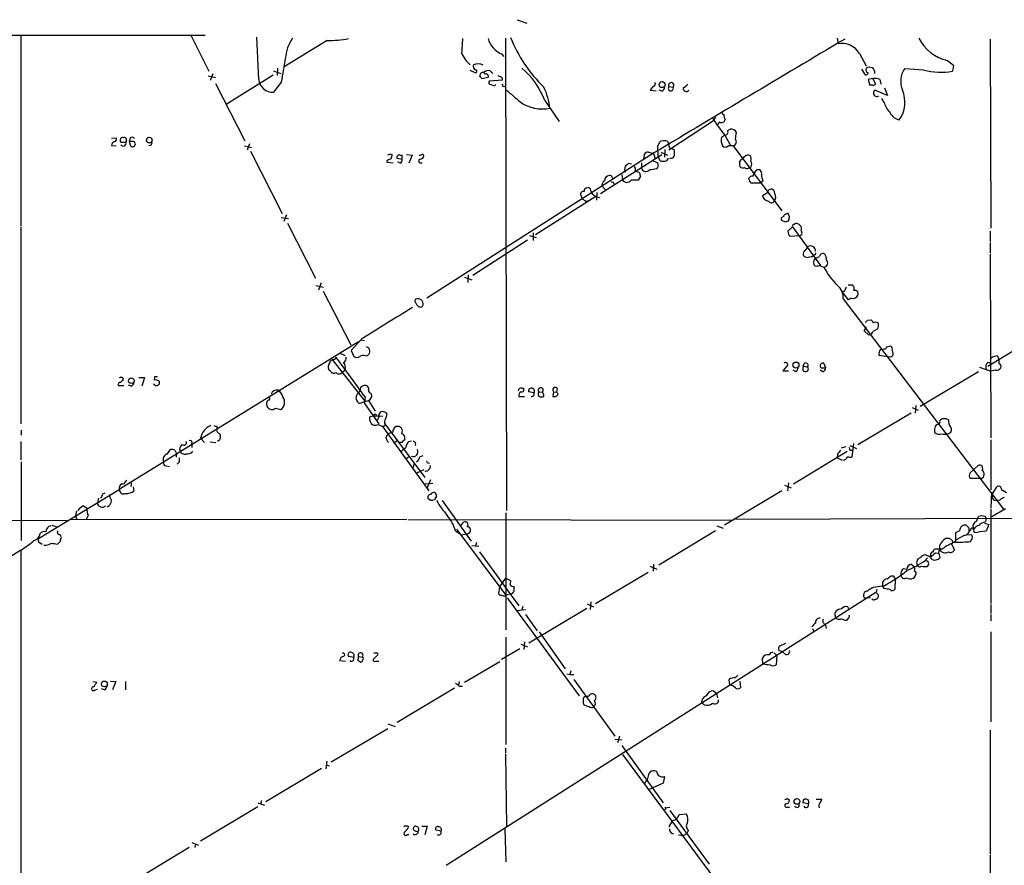
# Model space of a CAD drawing. Extents: x 17 to 1030, y 12 to 823.
# Drawn here: x 274 to 438, y 683 to 823 of the extents above; entities that cross this region are included whole.
import ezdxf

# ---------------------------------------------------------------- set-up
doc = ezdxf.new("R2010")
doc.units = 0
doc.header["$MEASUREMENT"] = 0
doc.layers.add('MAIN', color=5, linetype='CONTINUOUS')

msp = doc.modelspace()

# ---------------------------------------------------------------- linework, layer by layer
at = {"layer": 'MAIN'}
for p, q in [((356.9547, 823.2139), (358.5633, 822.6213)), ((191.3467, 820.5893), (305.2233, 820.6739)), ((274.6587, 820.6739), (274.6587, 789.0933)), ((302.8527, 820.6739), (305.816, 814.6626)), ((314.1133, 813.3079), (313.7747, 820.3353)), ((325.4587, 819.7426), (318.3467, 815.4246)), ((355.0073, 820.1659), (355.1767, 741.9339)), ((409.956, 820.1659), (410.1253, 819.2346)), ((435.356, 819.9966), (435.4407, 788.6699)), ((413.6813, 817.6259), (414.782, 815.5939)), ((354.33, 817.5413), (354.7533, 817.1179)), ((428.244, 816.4406), (429.26, 815.6786)), ((316.5687, 814.7473), (317.754, 814.3239)), ((317.246, 815.1706), (317.1613, 813.9853)), ((349.0807, 814.8319), (350.012, 814.4086)), ((352.4673, 814.7473), (352.8907, 814.3239)), ((414.02, 815.0013), (414.6127, 814.0699)), ((424.3493, 814.8319), (421.132, 815.0859)), ((429.26, 815.6786), (429.0907, 814.6626)), ((305.7313, 813.9006), (306.9167, 813.6466)), ((306.4933, 814.2393), (306.07, 813.1386)), ((308.6947, 809.2439), (316.484, 814.0699)), ((317.8387, 812.8846), (316.5687, 811.1913)), ((352.1287, 813.6466), (351.1127, 813.3926)), ((352.1287, 813.9006), (352.1287, 813.6466)), ((354.4993, 813.2233), (352.298, 813.0539)), ((353.7373, 813.9853), (354.1607, 813.7313)), ((415.8827, 813.4773), (415.1207, 813.3079)), ((415.1207, 813.3079), (415.3747, 812.3766)), ((416.3907, 812.5459), (415.8827, 813.4773)), ((417.068, 813.3079), (417.2373, 812.5459)), ((306.9167, 812.6306), (311.8273, 803.1479)), ((353.2293, 812.2919), (353.3987, 812.4613)), ((354.584, 812.2073), (354.9227, 812.1226)), ((379.476, 812.2073), (378.968, 811.5299)), ((378.968, 811.5299), (379.984, 811.4453)), ((380.9153, 811.3606), (380.492, 811.5299)), ((382.1007, 812.1226), (382.778, 812.0379)), ((415.9673, 812.2919), (416.3907, 812.5459)), ((418.338, 810.6833), (416.2213, 811.5299)), ((417.83, 811.9533), (418.338, 810.6833)), ((361.5267, 809.8366), (363.8973, 806.3653)), ((417.7453, 809.4979), (417.4067, 810.1753)), ((389.4667, 806.4499), (382.1007, 801.6239)), ((389.8053, 807.0426), (389.4667, 806.4499)), ((390.4827, 806.2806), (390.144, 805.8573)), ((391.8373, 804.8413), (392.2607, 805.0953)), ((289.7293, 803.5713), (290.4913, 803.6559)), ((291.338, 802.8939), (291.1687, 803.1479)), ((292.1847, 803.1479), (292.1, 802.8939)), ((292.7773, 803.5713), (292.608, 803.0633)), ((292.608, 803.0633), (292.862, 802.3013)), ((293.37, 803.0633), (292.608, 803.0633)), ((380.238, 802.3013), (380.6613, 803.0633)), ((390.8213, 803.7406), (391.3293, 804.0793)), ((391.414, 803.9946), (392.3453, 802.3013)), ((289.7293, 802.3859), (290.4913, 802.3013)), ((296.2487, 802.3859), (295.91, 802.3013)), ((311.7427, 802.3013), (312.928, 802.0473)), ((312.5893, 802.6399), (312.166, 801.6239)), ((312.7587, 801.4546), (318.008, 791.1253)), ((381.4233, 801.7086), (381.3387, 800.4386)), ((382.1853, 801.9626), (382.9473, 801.7086)), ((392.7687, 802.3013), (391.922, 802.3013)), ((392.7687, 802.3013), (400.812, 791.5486)), ((335.3647, 799.8459), (335.3647, 799.5919)), ((336.1267, 800.8619), (336.2113, 800.6926)), ((336.9733, 800.5233), (336.9733, 800.2693)), ((336.9733, 800.2693), (337.9047, 800.0999)), ((337.566, 799.4226), (337.1427, 799.6766)), ((337.9047, 800.0999), (337.9047, 800.7773)), ((338.582, 800.8619), (339.5133, 800.7773)), ((339.5133, 800.7773), (339.0053, 799.4226)), ((379.73, 801.2006), (341.9687, 777.0706)), ((370.7553, 794.4273), (380.9153, 800.8619)), ((377.952, 800.0153), (378.0367, 800.9466)), ((378.714, 801.2853), (379.5607, 801.0313)), ((379.476, 799.8459), (380.238, 799.5073)), ((379.5607, 801.0313), (379.8147, 800.1846)), ((380.3227, 800.4386), (380.6613, 799.8459)), ((380.746, 801.2853), (381.8467, 800.7773)), ((382.524, 800.2693), (382.1853, 800.1846)), ((393.7847, 799.6766), (394.208, 800.0999)), ((335.3647, 799.5919), (336.3807, 799.5073)), ((340.9527, 799.5073), (341.2067, 799.5073)), ((375.412, 799.4226), (375.92, 799.3379)), ((377.5287, 799.5073), (377.5287, 798.6606)), ((395.732, 798.8299), (395.3933, 798.6606)), ((396.1553, 797.6446), (396.5787, 798.2373)), ((372.7027, 797.1366), (372.7873, 796.7979)), ((374.3113, 797.5599), (374.396, 796.7133)), ((377.3593, 797.2213), (377.0207, 796.6286)), ((377.1053, 797.9833), (377.2747, 797.8139)), ((396.0707, 797.3059), (396.1553, 797.6446)), ((397.6793, 796.4593), (397.256, 796.1206)), ((368.4693, 795.3586), (368.7233, 795.4433)), ((371.0093, 795.6126), (371.602, 795.0199)), ((397.256, 796.1206), (395.732, 796.1206)), ((398.6953, 795.1046), (399.034, 795.1893)), ((369.9933, 793.9193), (360.0027, 787.5693)), ((367.792, 793.4959), (367.4533, 794.3426)), ((368.3, 793.1573), (368.808, 793.2419)), ((369.7393, 794.0886), (369.9933, 793.9193)), ((369.9933, 793.9193), (370.6707, 793.7499)), ((370.1627, 794.5966), (370.078, 793.3266)), ((397.5947, 794.0886), (398.4413, 794.5966)), ((317.8387, 790.4479), (319.024, 790.2786)), ((318.6853, 790.8713), (318.262, 789.7706)), ((401.4047, 789.6859), (400.812, 789.9399)), ((274.6587, 788.9239), (274.6587, 756.2426)), ((318.8547, 789.5166), (323.5113, 780.3726)), ((401.828, 788.1619), (402.59, 788.9239)), ((402.59, 788.9239), (407.2467, 782.4893)), ((402.7593, 789.2626), (403.0133, 789.4319)), ((349.5887, 780.8806), (358.648, 786.7226)), ((358.9867, 787.4846), (360.0873, 787.1459)), ((359.5793, 787.9079), (359.5793, 786.6379)), ((403.6907, 787.3999), (402.1667, 787.3153)), ((435.356, 788.1619), (435.356, 786.4686)), ((435.356, 786.2993), (435.356, 784.6059)), ((405.892, 784.0133), (406.0613, 784.1826)), ((406.2307, 784.2673), (406.0613, 784.1826)), ((435.356, 784.4366), (435.4407, 753.9566)), ((406.4847, 782.3199), (406.3153, 782.4046)), ((348.234, 780.5419), (349.4193, 780.1186)), ((348.8267, 780.9653), (348.742, 779.6953)), ((323.596, 779.1873), (324.866, 778.9333)), ((324.4427, 779.6106), (324.0193, 778.4253)), ((411.8187, 779.2719), (412.496, 779.2719)), ((324.7813, 778.2559), (329.3533, 769.3659)), ((340.0213, 776.4779), (340.106, 776.9013)), ((411.1413, 778.2559), (410.8027, 778.0866)), ((410.8027, 778.0866), (411.8187, 776.8166)), ((410.972, 776.9859), (437.5573, 742.1033)), ((412.3267, 777.0706), (411.8187, 776.8166)), ((414.4433, 771.6519), (414.8667, 772.4139)), ((415.036, 773.4299), (415.6287, 773.5146)), ((416.7293, 771.9906), (415.8827, 771.5673)), ((331.1313, 770.2973), (329.438, 768.4346)), ((415.2053, 770.9746), (414.4433, 771.6519)), ((415.3747, 771.0593), (415.2053, 770.9746)), ((434.9327, 765.8099), (444.6693, 771.7366)), ((330.6233, 769.8739), (290.9993, 745.4053)), ((331.1313, 770.1279), (331.6393, 770.0433)), ((417.1527, 768.6039), (417.83, 768.6886)), ((418.1687, 769.0273), (418.846, 769.1966)), ((327.66, 767.9266), (328.422, 767.5879)), ((329.438, 768.4346), (329.8613, 767.4186)), ((331.8087, 767.5033), (332.1473, 767.5879)), ((418.846, 767.3339), (416.8987, 767.5879)), ((419.1847, 767.5033), (418.846, 767.3339)), ((436.5413, 767.5033), (436.7953, 766.9106)), ((326.2207, 766.9953), (331.724, 759.9679)), ((401.828, 766.0639), (400.9813, 765.0479)), ((404.368, 765.8946), (405.0453, 765.6406)), ((407.3313, 765.5559), (408.0933, 765.5559)), ((408.0933, 765.5559), (407.7547, 766.3179)), ((433.578, 765.6406), (435.4407, 764.9633)), ((435.0173, 766.4873), (435.4407, 766.2333)), ((294.2167, 763.9473), (295.148, 763.9473)), ((295.148, 763.9473), (294.7247, 762.5079)), ((296.8413, 764.0319), (296.7567, 763.5239)), ((325.9667, 765.0479), (325.7127, 765.2173)), ((327.8293, 764.7093), (328.422, 765.2173)), ((400.9813, 765.0479), (401.9127, 765.0479)), ((403.1827, 764.8786), (402.6747, 765.1326)), ((407.5853, 764.8786), (407.162, 765.1326)), ((433.4087, 764.8786), (423.7567, 759.1213)), ((436.2027, 765.1326), (435.4407, 764.9633)), ((290.83, 762.5926), (291.7613, 762.5926)), ((292.9467, 762.5079), (292.5233, 762.6773)), ((297.6033, 763.3546), (297.6033, 762.8466)), ((330.962, 761.9999), (331.0467, 762.3386)), ((357.7167, 762.1693), (357.9707, 762.1693)), ((363.5587, 762.1693), (363.474, 761.4919)), ((331.724, 760.7299), (331.6393, 759.6293)), ((332.6553, 761.3226), (332.8247, 761.1533)), ((357.2087, 760.8146), (358.14, 760.8146)), ((359.7487, 761.4073), (358.8173, 761.5766)), ((360.426, 760.9839), (360.7647, 760.7299)), ((360.5107, 761.5766), (361.1033, 761.4919)), ((362.966, 761.5766), (362.8813, 760.8146)), ((362.966, 761.5766), (363.474, 761.4919)), ((363.728, 761.2379), (363.474, 761.4919)), ((316.9073, 758.8673), (317.754, 758.6133)), ((331.724, 759.9679), (330.8773, 759.6293)), ((331.6393, 759.6293), (334.01, 756.2426)), ((331.724, 759.9679), (332.3167, 760.1373)), ((332.3167, 760.1373), (333.4173, 758.3593)), ((422.402, 758.9519), (423.418, 758.5286)), ((422.9947, 759.2906), (422.91, 758.0206)), ((333.1633, 757.5973), (332.486, 757.3433)), ((333.1633, 757.5973), (334.6873, 757.5126)), ((334.01, 757.3433), (333.756, 756.8353)), ((334.01, 757.6819), (334.3487, 758.2746)), ((335.1953, 758.1053), (335.3647, 757.8513)), ((413.4273, 752.8559), (422.2327, 758.1053)), ((307.1707, 755.8193), (307.1707, 755.4806)), ((333.9253, 756.1579), (334.6027, 755.8193)), ((334.8567, 755.9039), (334.6027, 755.8193)), ((334.6027, 755.8193), (342.3073, 745.1513)), ((335.026, 756.2426), (341.63, 747.3526)), ((426.8893, 756.1579), (426.974, 756.4966)), ((427.228, 757.0046), (427.3973, 757.1739)), ((428.0747, 757.1739), (428.4133, 756.9199)), ((274.7433, 755.2266), (274.7433, 754.3799)), ((335.1953, 753.9566), (335.4493, 754.4646)), ((274.6587, 753.3639), (274.6587, 750.3159)), ((303.022, 753.0253), (303.022, 752.3479)), ((304.4613, 753.8719), (305.1387, 753.1946)), ((306.07, 753.2793), (307.0013, 753.1946)), ((307.594, 753.5333), (307.2553, 753.3639)), ((336.4653, 753.1099), (336.9733, 753.4486)), ((337.82, 753.1946), (337.3967, 753.1946)), ((339.0053, 753.3639), (339.4287, 753.4486)), ((410.718, 752.2633), (411.48, 752.5173)), ((412.0727, 752.6866), (413.1733, 752.1786)), ((412.6653, 753.0253), (412.4113, 750.7393)), ((435.4407, 753.6179), (435.4407, 745.3206)), ((298.958, 751.2473), (299.466, 752.0093)), ((300.228, 751.9246), (300.482, 751.3319)), ((300.482, 751.3319), (300.3973, 750.7393)), ((300.99, 752.0939), (301.0747, 751.7553)), ((338.4973, 750.4853), (338.9207, 750.8239)), ((340.7833, 750.8239), (341.376, 750.9933)), ((402.7593, 746.3366), (411.6493, 751.7553)), ((410.0407, 751.2473), (409.956, 750.6546)), ((412.0727, 751.9246), (412.496, 751.9246)), ((274.7433, 749.9773), (274.7433, 736.9386)), ((298.704, 749.2999), (299.2967, 749.2153)), ((339.6827, 749.0459), (339.9367, 749.7233)), ((342.138, 749.8079), (342.392, 749.7233)), ((409.956, 750.6546), (410.8027, 750.2313)), ((432.7313, 748.7919), (433.324, 749.3846)), ((341.4607, 748.6226), (340.2753, 748.1146)), ((431.9693, 748.1146), (432.7313, 748.7919)), ((292.0153, 746.7599), (292.2693, 746.9293)), ((293.0313, 746.1673), (292.862, 745.8286)), ((293.4547, 745.1513), (293.37, 745.8286)), ((341.7147, 746.3366), (342.9847, 746.4213)), ((342.5613, 747.0139), (342.0533, 745.6593)), ((401.2353, 746.0826), (402.336, 745.6593)), ((401.9127, 746.5059), (401.7433, 745.1513)), ((433.9167, 747.1833), (432.054, 747.1833)), ((435.6947, 744.5586), (436.4567, 745.8286)), ((277.622, 737.2773), (290.9993, 745.4053)), ((288.29, 744.6433), (288.6287, 744.8126)), ((343.5773, 744.3046), (343.2387, 743.7119)), ((400.812, 745.1513), (391.3293, 739.4786)), ((435.5253, 742.3573), (435.61, 744.8973)), ((435.61, 744.8973), (435.6947, 744.5586)), ((437.2187, 745.4053), (438.0653, 744.8973)), ((285.0727, 742.6959), (285.6653, 742.2726)), ((287.528, 743.9659), (287.3587, 743.2039)), ((344.5087, 743.5426), (349.3347, 736.8539)), ((435.9487, 743.6273), (436.5413, 743.5426)), ((436.9647, 743.6273), (436.5413, 743.5426)), ((283.8873, 741.8493), (283.718, 741.0026)), ((283.718, 741.0026), (283.972, 740.4099)), ((285.8347, 741.0873), (285.496, 740.4099)), ((355.092, 741.5106), (355.092, 722.1219)), ((433.1547, 740.2406), (433.4087, 740.9179)), ((435.4407, 742.1879), (435.4407, 726.5246)), ((437.896, 742.1879), (435.61, 740.8333)), ((256.8787, 740.4099), (282.2787, 740.2406)), ((279.8233, 739.4786), (280.67, 739.2246)), ((282.956, 740.4946), (338.6667, 740.4099)), ((338.9207, 740.4099), (392.7687, 740.3253)), ((347.5567, 739.3093), (348.0647, 739.9866)), ((390.0593, 739.3939), (391.0753, 738.9706)), ((393.192, 740.4946), (440.182, 740.6639)), ((431.8, 739.0553), (431.3767, 739.4786)), ((432.7313, 739.9019), (433.1547, 740.2406)), ((434.4247, 739.8173), (435.102, 739.5633)), ((434.5093, 739.9866), (434.6787, 740.3253)), ((435.102, 739.5633), (434.6787, 738.4626)), ((281.0933, 737.9546), (281.3473, 737.6159)), ((346.71, 738.5473), (347.726, 737.8699)), ((346.8793, 738.8013), (355.092, 727.8793)), ((347.726, 737.8699), (348.5727, 738.0393)), ((389.8053, 738.5473), (380.4073, 732.8746)), ((430.276, 738.5473), (429.5987, 738.2086)), ((429.5987, 738.2086), (429.5987, 736.8539)), ((431.038, 737.7853), (429.6833, 737.0233)), ((431.4613, 737.9546), (432.308, 737.8699)), ((432.054, 738.6319), (431.8847, 738.4626)), ((434.6787, 738.4626), (433.4933, 738.3779)), ((277.7913, 736.5999), (278.2147, 736.3459)), ((281.178, 736.7693), (280.7547, 736.3459)), ((349.4193, 736.0919), (350.6047, 736.0073)), ((350.1813, 736.5999), (350.012, 736.0073)), ((428.9213, 736.3459), (429.4293, 735.4146)), ((429.006, 737.0233), (429.1753, 736.5153)), ((274.6587, 735.3299), (263.3133, 728.2179)), ((274.6587, 735.3299), (274.6587, 678.9419)), ((350.6893, 735.0759), (357.2087, 726.1013)), ((424.942, 734.3986), (424.6033, 734.5679)), ((425.45, 734.5679), (425.45, 734.2293)), ((427.3973, 735.4993), (426.212, 735.4993)), ((426.2967, 734.9066), (426.8047, 734.8219)), ((426.8047, 734.8219), (426.974, 734.0599)), ((379.5607, 733.0439), (379.476, 731.8586)), ((422.2327, 733.0439), (422.7407, 732.6206)), ((424.942, 734.0599), (424.5187, 733.5519)), ((369.9087, 726.5246), (378.6293, 731.6893)), ((378.968, 732.7053), (380.0687, 732.1973)), ((420.9627, 732.2819), (421.5553, 732.1973)), ((422.8253, 731.8586), (423.0793, 731.6893)), ((353.9913, 729.2339), (355.092, 730.6733)), ((355.092, 730.6733), (355.854, 730.3346)), ((417.576, 729.3186), (417.576, 730.0806)), ((418.9307, 731.0966), (419.2693, 731.0966)), ((419.2693, 731.0966), (419.608, 730.5886)), ((419.608, 730.5886), (419.5233, 728.8953)), ((345.186, 683.1753), (416.3907, 728.3873)), ((353.9913, 729.2339), (353.822, 728.2179)), ((355.0073, 727.7099), (355.092, 727.8793)), ((355.854, 728.0486), (355.092, 727.8793)), ((356.1927, 728.1333), (355.854, 728.0486)), ((356.362, 729.3186), (356.4467, 729.1493)), ((417.7453, 729.4033), (415.9673, 729.1493)), ((417.7453, 728.9799), (417.576, 729.3186)), ((355.2613, 727.4559), (367.1993, 711.1999)), ((368.554, 726.4399), (369.57, 725.9319)), ((369.1467, 726.7786), (369.062, 725.5086)), ((415.4593, 727.4559), (414.6127, 727.3713)), ((435.4407, 726.3553), (435.4407, 724.8313)), ((356.87, 725.3393), (358.3093, 725.5086)), ((357.886, 726.0166), (357.7167, 725.5086)), ((358.3093, 724.6619), (360.2567, 721.9526)), ((368.4693, 725.6779), (358.902, 719.9206)), ((409.7867, 725.0006), (409.7867, 725.1699)), ((411.734, 725.9319), (411.8187, 725.6779)), ((435.4407, 724.6619), (435.4407, 723.6459)), ((408.0087, 723.0533), (408.178, 722.3759)), ((411.8187, 724.0693), (411.5647, 723.7306)), ((360.5953, 721.7833), (364.9133, 715.6873)), ((405.892, 722.3759), (406.0613, 721.9526)), ((435.4407, 721.7833), (435.4407, 706.8819)), ((355.092, 720.9366), (355.092, 703.1566)), ((357.5473, 719.7513), (358.648, 719.3279)), ((358.14, 720.1746), (358.0553, 718.9046)), ((400.558, 719.4973), (401.4893, 719.9206)), ((328.2527, 718.2273), (328.3373, 717.8886)), ((357.378, 718.9893), (354.33, 717.2113)), ((399.542, 718.3119), (399.9653, 717.8886)), ((400.8967, 718.4813), (400.304, 718.7353)), ((401.4047, 718.0579), (400.8967, 718.4813)), ((327.7447, 717.6346), (327.4907, 717.0419)), ((327.4907, 717.0419), (328.5067, 716.9573)), ((329.8613, 717.5499), (329.0147, 717.7193)), ((330.5387, 717.1266), (330.8773, 716.8726)), ((330.6233, 717.7193), (331.3007, 717.6346)), ((333.8407, 717.9733), (333.0787, 717.2113)), ((333.502, 716.9573), (334.01, 716.9573)), ((348.234, 713.4859), (354.076, 716.8726)), ((397.6793, 716.5339), (397.5947, 717.4653)), ((399.9653, 717.8886), (399.8807, 716.3646)), ((365.1673, 714.8406), (365.6753, 714.7559)), ((365.8447, 715.3486), (365.6753, 714.7559)), ((286.5967, 713.5706), (287.274, 713.4859)), ((289.4753, 713.6553), (290.4067, 713.5706)), ((290.4067, 713.5706), (289.8987, 712.2159)), ((292.0153, 713.5706), (292.0153, 712.2159)), ((347.3027, 713.5706), (347.218, 712.9779)), ((365.6753, 714.7559), (366.3527, 714.7559)), ((366.3527, 713.9093), (373.126, 704.5113)), ((392.176, 712.9779), (392.0913, 713.9093)), ((393.8693, 713.6553), (393.954, 712.5546)), ((287.02, 712.2159), (287.3587, 712.3006)), ((288.544, 712.2159), (288.036, 712.3853)), ((346.5407, 712.4699), (337.058, 706.7973)), ((347.3027, 712.8086), (347.8953, 712.8086)), ((389.4667, 712.0466), (389.9747, 711.6233)), ((389.9747, 711.6233), (390.144, 710.8613)), ((367.9613, 710.9459), (368.3, 711.1999)), ((326.136, 700.2779), (335.534, 705.7813)), ((335.534, 706.5433), (336.7193, 706.1199)), ((435.356, 705.5273), (435.356, 685.0379)), ((373.126, 704.0033), (374.3113, 703.9186)), ((373.888, 704.5113), (373.5493, 703.4106)), ((355.0073, 702.5639), (355.0073, 701.7173)), ((374.3113, 702.9873), (381.1693, 693.5046)), ((325.374, 700.3626), (325.2047, 699.0926)), ((355.0073, 701.5479), (355.1767, 689.6099)), ((374.396, 701.4633), (394.3773, 674.5393)), ((324.5273, 699.1773), (315.2987, 693.6739)), ((325.2047, 699.7699), (325.7973, 699.6006)), ((378.5447, 697.3146), (378.7987, 698.4153)), ((381.3387, 697.8226), (381.1693, 696.7219)), ((381.1693, 696.7219), (378.7987, 695.7059)), ((314.5367, 693.8433), (314.452, 693.2506)), ((401.7433, 694.1819), (402.082, 693.9279)), ((406.4847, 694.0973), (407.416, 694.0973)), ((313.944, 692.8273), (304.4613, 687.1546)), ((313.944, 693.5046), (315.0447, 693.0813)), ((381.4233, 692.6579), (382.27, 692.7426)), ((381.5927, 692.4886), (381.4233, 692.3193)), ((382.27, 692.2346), (388.7893, 683.3446)), ((401.7433, 692.7426), (402.082, 692.7426)), ((405.2147, 693.3353), (404.2833, 693.5046)), ((383.794, 691.5573), (384.9793, 691.6419)), ((338.836, 689.6099), (338.9207, 689.4406)), ((341.122, 689.6099), (342.0533, 689.6099)), ((342.0533, 689.6099), (341.63, 688.1706)), ((344.3393, 688.7633), (343.4927, 688.9326)), ((354.9227, 689.1866), (355.092, 683.6833)), ((385.318, 688.9326), (385.064, 688.4246)), ((338.7513, 688.2553), (339.0053, 688.2553)), ((383.7093, 688.1706), (384.4713, 688.0859)), ((384.4713, 688.0859), (385.064, 688.4246)), ((302.5987, 686.0539), (293.2853, 680.4659)), ((303.022, 686.9006), (304.1227, 686.4773)), ((303.6147, 686.6466), (303.53, 686.0539)), ((435.356, 684.8686), (435.356, 665.7339))]:
    msp.add_line(p, q, dxfattribs=at)
for centre, radius in [((380.972, 812.4624), 0.5018), ((295.9667, 803.266), 0.4671), ((403.1518, 765.9947), 0.5027), ((292.9923, 763.4115), 0.4735), ((288.5291, 713.1731), 0.4852), ((403.3096, 693.7163), 0.4826)]:
    msp.add_circle(centre, radius, dxfattribs=at)
for centre, radius, start, end in [((326.0223, 816.0528), 7.5414, 146.947786, 174.471826), ((325.2631, 840.6321), 20.8904, 270.536477, 280.345568), ((940.4621, 776.5726), 594.1619, 175.800643, 176.0298349), ((355.8962, 821.1226), 3.9088, 195.450276, 246.378932), ((378.2585, 829.3135), 24.1681, 202.023947, 225.627639), ((5094.4893, -7063.4203), 9169.5811, 120.71307128, 120.94225354), ((410.6969, 815.7635), 3.5178, 31.96602, 99.351202), ((429.9177, 823.4506), 7.207, 207.114003, 256.571522), ((351.81, 819.2236), 4.3553, 200.328163, 232.609397), ((1291.8315, 645.5106), 988.2692, 170.0201593, 170.2493471), ((350.3762, 815.5348), 0.7175, 168.437913, 239.496397), ((350.4776, 814.493), 1.4327, 55.844087, 124.152603), ((350.012, 814.6626), 0.254, 270, 90), ((351.3085, 813.9588), 0.5377, 83.785728, 186.214272), ((352.171, 813.5197), 1.2629, 76.430326, 129.560428), ((351.8323, 814.7895), 0.5518, 212.463229, 265.603684), ((349.2217, 805.075), 13.1942, 21.154676, 49.920875), ((414.6802, 814.5189), 0.454, 261.450515, 345.942335), ((415.2544, 814.9243), 0.5327, 152.463356, 255.465545), ((415.3125, 814.4257), 0.9145, 353.608608, 125.457562), ((424.3555, 812.9847), 3.8479, 146.902161, 202.21507), ((427.1993, 828.1698), 13.639, 257.938603, 277.971241), ((316.4313, 813.5145), 2.3273, 185.093232, 273.384677), ((223.9549, 728.9793), 152.6261, 33.578069, 33.807272), ((351.8323, 813.9429), 0.2994, 351.878017, 98.121983), ((352.6225, 812.8422), 0.3874, 146.880041, 259.51391), ((354.1848, 813.3805), 0.3516, 333.442237, 93.930051), ((379.5222, 812.5382), 0.3342, 262.051788, 51.549055), ((382.4737, 812.355), 0.4395, 313.819951, 211.92523), ((416.1789, 811.3182), 2.1793, 65.922459, 97.811463), ((395.2347, 981.6778), 174.5166, 255.843177, 256.072392), ((439.1593, 854.7065), 94.6529, 206.450433, 206.679589), ((864.2857, 1403.2833), 780.6088, 229.2845119, 229.513691), ((352.2688, 807.4935), 10.1613, 6.062101, 26.565808), ((380.6132, 812.1164), 0.8139, 291.787031, 354.465227), ((382.4076, 811.8262), 0.4267, 135.997091, 29.749879), ((384.9793, 811.8347), 0.5217, 166.858847, 324.250391), ((383.6673, 813.7733), 1.9897, 293.83384, 321.91135), ((415.5441, 811.4467), 0.9452, 63.402419, 100.324365), ((416.5599, 811.0642), 0.5733, 126.016351, 306.038395), ((416.2784, 809.5154), 4.9439, 324.141417, 24.045917), ((361.0745, 814.6642), 6.2344, 234.596293, 282.024407), ((421.7995, 810.779), 4.2518, 197.536187, 224.392054), ((391.5416, 808.1862), 0.7791, 202.400936, 247.599064), ((420.8819, 827.2813), 37.5583, 212.759626, 218.317186), ((390.8196, 806.7754), 0.5987, 235.749789, 353.140883), ((392.0912, 807.2542), 0.8726, 165.958979, 219.097681), ((420.653, 808.6645), 2.078, 204.444868, 259.807858), ((391.3801, 804.5958), 0.519, 264.38278, 28.234203), ((392.4339, 804.2251), 0.8873, 18.224626, 101.256742), ((290.5761, 802.2801), 0.8533, 113.39255, 172.878315), ((290.1668, 803.4442), 0.3874, 280.48609, 33.119959), ((291.5284, 803.2962), 0.3891, 67.594233, 202.405767), ((291.8249, 803.2961), 0.3891, 337.613458, 112.386542), ((293.1325, 803.2971), 0.4488, 24.977557, 142.333315), ((293.202, 802.6249), 0.4694, 223.584298, 69.032584), ((381.3386, 800.7765), 2.385, 83.883985, 106.498134), ((381.5133, 802.5658), 0.5875, 358.975925, 82.232638), ((392.705, 803.2327), 1.951, 164.910243, 208.51577), ((392.5117, 803.0157), 0.7593, 289.785811, 38.331), ((384.053, 805.5184), 9.2795, 347.352251, 353.71538), ((291.6343, 802.7669), 0.4827, 217.87186, 15.254078), ((291.719, 612.3941), 190.5002, 89.885408, 90.114592), ((423.3257, 760.3174), 133.8593, 161.453816, 161.683013), ((378.6294, 800.608), 0.6826, 82.88019, 150.261365), ((366.2815, 800.7334), 14.0443, 358.797231, 6.409842), ((383.3276, 802.428), 1.2335, 174.076333, 202.167142), ((380.6633, 801.0314), 2.3823, 353.877066, 16.514952), ((391.4564, 802.809), 0.6889, 227.47065, 312.52322), ((336.0161, 799.1444), 0.9573, 93.521453, 132.879217), ((335.8916, 799.9903), 0.9028, 74.90464, 119.336319), ((335.2552, 800.7516), 0.9579, 317.132054, 356.468811), ((421.8051, 716.0052), 119.7487, 134.876984, 135.106133), ((337.7352, 801.7085), 0.9465, 243.440363, 280.316217), ((337.2274, 800.0153), 0.6826, 299.738635, 7.11981), ((340.9103, 799.8036), 0.2993, 98.124688, 278.143638), ((340.8258, 801.2426), 0.4823, 254.721961, 307.88436), ((340.8819, 800.6787), 0.579, 268.624295, 1.375705), ((341.249, 800.6926), 0.2116, 0, 126.875312), ((381.2539, 801.7099), 1.9559, 252.363579, 274.968472), ((381.2118, 800.6078), 0.8725, 284.02828, 337.173035), ((382.4395, 800.8618), 0.5985, 278.116564, 351.883436), ((395.3511, 799.4648), 1.5806, 172.299482, 200.370222), ((267.462, 927.3538), 179.6054, 314.885431, 315.114614), ((395.1976, 800.068), 0.7235, 59.692258, 131.733505), ((394.8381, 800.1573), 0.9009, 333.924158, 36.455225), ((394.9229, 799.2259), 0.9008, 333.921362, 36.4679), ((376.0894, 798.4065), 1.3388, 145.30214, 198.428182), ((374.9464, 799.7188), 0.5518, 274.396316, 327.536771), ((375.9198, 798.4489), 0.6295, 340.359033, 47.717127), ((377.1641, 798.9388), 0.9573, 227.120783, 266.478547), ((378.2996, 798.8655), 0.7976, 194.884685, 317.03725), ((421.826, 502.0568), 299.3611, 98.018223, 98.247406), ((379.4762, 799.1121), 0.8582, 313.663829, 27.41899), ((394.326, 799.1709), 0.5238, 209.301137, 305.653396), ((395.0667, 799.1927), 0.6243, 225.77878, 301.541369), ((396.9146, 797.7894), 0.5599, 335.80165, 126.867851), ((371.842, 795.7959), 0.8526, 118.687149, 192.414375), ((372.2868, 796.5415), 0.8541, 96.190544, 179.839001), ((372.3217, 797.0096), 0.4016, 18.434949, 108.434949), ((375.142, 797.1182), 0.8487, 208.491401, 324.770728), ((376.428, 500.2788), 296.3504, 89.885409, 90.114591), ((378.2055, 797.6444), 0.9461, 169.679445, 206.565051), ((395.9114, 796.6951), 0.6312, 75.382563, 162.719079), ((396.9341, 797.287), 1.675, 193.971531, 224.136456), ((400.5795, 797.7082), 3.1577, 182.691875, 203.297943), ((367.9142, 794.3238), 0.4613, 73.399492, 177.664214), ((368.4881, 794.8977), 0.4613, 92.335786, 196.600508), ((368.4209, 794.6873), 0.8142, 5.539741, 68.198591), ((370.0418, 794.8447), 0.8143, 185.553068, 248.194671), ((372.6604, 795.9302), 0.3815, 3.170666, 109.460862), ((271.5683, 858.3505), 141.9906, 333.320394, 333.549576), ((398.8858, 794.4625), 0.7418, 357.279935, 78.474956), ((452.6959, 920.3264), 152.6258, 236.200536, 236.42972), ((398.7012, 794.2759), 1.1223, 189.607528, 265.374577), ((399.1127, 793.5141), 0.6158, 215.403577, 314.197333), ((398.6219, 793.8101), 1.1792, 321.286315, 31.560392), ((401.0199, 790.2016), 0.3342, 82.071139, 231.53563), ((401.6799, 790.4373), 0.6213, 76.207586, 171.176006), ((400.7523, 790.4627), 1.3097, 332.370632, 34.784519), ((444.0087, 662.7707), 133.8752, 108.327138, 108.556321), ((402.7593, 789.0509), 0.2116, 90, 216.875312), ((403.1698, 788.5379), 0.9076, 341.277557, 99.929355), ((403.6483, 787.9079), 0.5098, 274.771109, 41.636339), ((402.8135, 788.0651), 0.9902, 174.39016, 229.217958), ((405.1017, 784.3802), 0.7598, 121.321972, 195.073249), ((404.0286, 785.9612), 1.1525, 306.041628, 342.877899), ((405.5403, 784.8664), 0.8597, 359.566808, 118.505679), ((404.9607, 784.5212), 0.6826, 209.738635, 277.119811), ((363.1235, 995.5795), 215.8458, 281.199225, 281.428434), ((406.9525, 783.0129), 0.8809, 122.077087, 223.670774), ((406.2307, 784.4789), 0.2116, 270, 36.875312), ((405.8931, 785.9577), 2.2766, 285.061758, 301.342713), ((407.5853, 783.9709), 0.5098, 48.363661, 175.228891), ((407.7688, 782.8985), 0.6633, 268.782043, 51.912146), ((407.1194, 783.6322), 1.0795, 348.696313, 41.812051), ((449.1674, 613.1033), 174.5167, 103.9276, 104.156815), ((407.8134, 783.1908), 0.9573, 227.120783, 266.484521), ((419.957, 789.0058), 13.9548, 209.023897, 224.716061), ((408.4989, 777.2373), 2.4859, 354.195605, 51.667753), ((580.6705, 693.9147), 189.3504, 153.320371, 153.54954), ((412.0021, 778.6369), 0.8045, 338.38772, 52.124392), ((340.4675, 776.0627), 0.9132, 354.167671, 113.319695), ((412.5932, 777.9395), 0.9088, 252.948719, 336.602737), ((412.923, 777.8124), 0.5558, 335.126951, 108.135042), ((1647.6848, -1343.7201), 2490.4583, 121.6843607, 121.9135443), ((341.8441, 777.2842), 1.9932, 203.861793, 231.891048), ((340.9103, 776.0969), 0.4827, 232.12814, 344.745922), ((330.2292, 857.923), 119.7133, 314.876948, 315.106165), ((542.7979, 857.9104), 152.6259, 213.570228, 213.799412), ((416.3241, 772.2988), 0.7926, 51.824503, 116.752545), ((414.4453, 772.6678), 2.3823, 343.485048, 6.122934), ((415.3323, 771.6097), 0.552, 274.405074, 355.594926), ((331.7563, 768.2716), 0.7876, 299.764732, 73.649874), ((417.8723, 768.985), 0.2994, 261.878017, 8.121983), ((418.4649, 768.6462), 0.6695, 341.573171, 55.301057), ((326.4747, 767.3339), 0.4233, 233.124688, 0), ((55.7489, 564.1211), 338.847, 35.466642, 36.849739), ((327.7589, 767.1504), 0.8524, 298.681808, 12.43184), ((330.3693, 768.0961), 0.8468, 233.136869, 306.863132), ((331.4042, 766.7881), 0.8217, 60.508539, 129.885031), ((418.2106, 767.7997), 1.3289, 142.758438, 189.170998), ((418.3751, 767.8992), 0.9012, 333.941047, 36.449005), ((436.4356, 766.127), 1.3803, 85.608298, 131.260899), ((326.834, 765.6619), 1.2062, 142.115434, 201.628527), ((326.2207, 766.4449), 0.3413, 60.265529, 187.11877), ((327.3075, 765.5983), 1.1779, 341.126631, 43.066554), ((401.4092, 765.9771), 0.4277, 11.709273, 127.180659), ((402.5476, 765.6194), 0.9758, 310.607027, 356.26873), ((403.4377, 765.7251), 0.9456, 333.413271, 10.325982), ((404.7715, 765.9404), 0.4061, 312.404687, 186.475746), ((404.7913, 765.3019), 0.4234, 323.132809, 53.132809), ((407.6192, 765.8946), 0.4445, 72.249926, 229.634972), ((407.2832, 765.6344), 0.8139, 291.787031, 354.465227), ((435.5889, 765.683), 0.9868, 125.40065, 202.719021), ((436.3156, 766.1204), 0.9942, 263.479708, 325.403622), ((606.0952, 766.5719), 169.3002, 179.885375, 180.114592), ((436.6472, 765.7359), 0.519, 339.707536, 73.41919), ((291.2956, 763.4817), 0.4826, 52.111481, 127.879149), ((291.8037, 763.7356), 0.2469, 149.040224, 239.040224), ((297.0953, 637.032), 127.0002, 89.885409, 90.114591), ((326.5276, 765.2702), 0.6034, 201.619776, 307.870819), ((327.3999, 765.1506), 0.6157, 215.401383, 314.216978), ((404.5797, 765.2596), 0.2994, 171.878017, 261.856362), ((404.7068, 765.8945), 0.9465, 259.683783, 296.559637), ((291.162, 762.7463), 0.3659, 75.54976, 204.841863), ((291.9731, 762.804), 0.7785, 112.378134, 157.605454), ((292.6438, 763.2642), 0.8147, 291.826223, 354.442654), ((297.1588, 763.1217), 0.5227, 201.361746, 328.246733), ((296.9262, 762.1703), 1.3642, 60.242095, 97.137519), ((331.7124, 761.6728), 0.9415, 62.490583, 134.995697), ((331.7238, 762.0422), 0.6295, 340.359033, 47.717127), ((357.5791, 761.7354), 0.4552, 72.404942, 178.678315), ((357.6997, 761.9153), 0.3714, 245.774365, 43.145356), ((359.3174, 761.6814), 0.511, 327.563204, 191.835527), ((360.8465, 761.8108), 0.4094, 308.843385, 214.89342), ((363.2503, 761.885), 0.4194, 42.671557, 227.328443), ((315.7643, 760.4336), 0.2159, 258.700477, 78.674454), ((317.0913, 760.8735), 0.9865, 75.956714, 163.523275), ((316.6489, 760.5445), 1.4557, 7.317372, 62.070602), ((316.9345, 759.8298), 1.4668, 303.966333, 37.852716), ((331.2401, 760.5848), 1.0221, 140.279847, 249.208406), ((330.124, 762.0083), 0.8381, 293.187819, 359.425694), ((332.7653, 761.7628), 0.4537, 171.405541, 255.969882), ((331.939, 760.9612), 0.9063, 294.628114, 12.237377), ((357.9113, 760.9586), 0.7172, 120.497947, 191.582544), ((359.3464, 761.238), 0.4365, 255.982863, 22.822829), ((361.3563, 761.1534), 0.9456, 153.413271, 190.325982), ((360.9339, 761.6617), 0.947, 259.708141, 296.556934), ((360.7344, 760.9673), 0.6413, 346.225933, 54.88502), ((363.1191, 761.3974), 0.6294, 247.803057, 345.321301), ((316.1031, 759.5869), 0.7406, 120.970391, 210.959776), ((316.3029, 759.5267), 0.8944, 201.018654, 312.508086), ((333.7981, 757.1316), 1.3291, 170.834633, 232.772305), ((333.4174, 757.5972), 0.2434, 0.023549, 179.97646), ((333.8197, 757.5126), 0.2547, 318.342176, 41.657824), ((334.5179, 756.9191), 1.366, 60.270726, 97.115132), ((333.8401, 757.9362), 1.527, 326.315136, 356.812677), ((307.2457, 753.3801), 2.8275, 112.697024, 169.983334), ((349.2392, 882.8962), 133.8592, 251.453803, 251.683), ((333.2481, 758.444), 2.3843, 263.882192, 286.500607), ((334.8567, 756.1156), 0.2116, 270, 36.875312), ((335.6506, 756.6077), 0.7235, 138.266495, 210.307742), ((337.3035, 754.8964), 1.0118, 114.201668, 185.279535), ((337.1116, 755.0359), 0.8145, 330.42613, 105.882589), ((428.5014, 755.1416), 2.3876, 163.510381, 186.099568), ((426.8047, 755.4804), 0.6827, 82.88227, 150.239505), ((427.355, 756.6236), 0.4016, 108.434949, 198.434949), ((427.736, 926.5237), 169.3501, 269.885409, 270.114592), ((428.2878, 755.2814), 0.6487, 273.614345, 44.313033), ((430.2616, 756.807), 1.8517, 176.504536, 215.389486), ((307.7687, 755.2637), 0.6361, 160.063835, 261.86735), ((306.5352, 754.1683), 1.2347, 329.047386, 22.154726), ((336.1993, 753.8175), 0.9906, 84.397613, 139.212375), ((337.5784, 753.8979), 0.7746, 345.396863, 71.827016), ((426.8833, 755.5232), 0.9875, 220.04181, 295.773652), ((427.8207, 756.0735), 1.5266, 250.563296, 289.436704), ((302.6176, 751.6883), 1.6774, 135.886457, 166.006836), ((301.7097, 753.1663), 0.4292, 226.321685, 27.412843), ((302.7408, 753.1674), 0.3151, 333.190965, 116.809035), ((336.8219, 754.3618), 1.6763, 193.988163, 224.129898), ((168.7588, 963.647), 271.0322, 308.546036, 308.775232), ((465.0739, 626.4487), 179.6053, 134.885409, 135.114591), ((339.9648, 752.2491), 1.4708, 130.718332, 176.148352), ((339.6627, 752.8805), 0.4838, 336.375369, 87.630818), ((411.607, 752.0515), 0.4827, 344.757375, 37.88123), ((299.1381, 750.39), 0.8761, 101.864068, 208.103648), ((299.6774, 750.4411), 1.5824, 69.637627, 97.677432), ((301.8531, 752.0637), 0.8373, 201.613339, 299.075208), ((302.4433, 752.1646), 0.8527, 257.585625, 331.312851), ((339.7418, 751.588), 0.7481, 245.25749, 34.274221), ((339.6834, 750.9082), 1.1031, 302.449681, 355.617229), ((579.6036, 624.5981), 211.6403, 143.014163, 143.243367), ((410.9156, 750.9791), 0.7499, 274.313153, 348.056254), ((412.2419, 752.6879), 1.9559, 252.363579, 274.968472), ((298.7886, 749.7656), 0.4733, 153.429535, 259.703815), ((300.276, 750.2999), 0.7224, 293.729748, 29.40744), ((341.7327, 749.2819), 0.8349, 262.934565, 7.065435), ((342.138, 750.0196), 0.2116, 143.124688, 270), ((433.5568, 748.8766), 0.5588, 322.693333, 114.620458), ((432.7789, 747.7187), 0.9012, 153.941047, 216.449005), ((433.5721, 747.8848), 0.7815, 296.161797, 56.688144), ((291.832, 745.5886), 0.8526, 118.687149, 192.414375), ((291.592, 746.7261), 0.4247, 246.507351, 4.565314), ((419.939, 788.7438), 133.8593, 198.316987, 198.546184), ((436.753, 745.4646), 0.4694, 352.743283, 129.145968), ((118.7607, 828.9846), 189.3506, 333.320357, 333.549527), ((290.7663, 744.4526), 1.3797, 175.59365, 221.267966), ((291.6993, 745.3546), 0.7018, 175.857382, 296.758543), ((292.1606, 746.8923), 2.1693, 266.159396, 306.623734), ((342.5801, 744.0977), 0.4613, 92.335786, 196.600508), ((343.1795, 744.1942), 0.7176, 78.441114, 149.482638), ((342.6212, 744.2456), 0.9579, 3.531189, 42.867946), ((436.5977, 744.3046), 0.938, 164.289525, 226.222366), ((286.5129, 739.9853), 3.0695, 117.982668, 140.592127), ((288.1468, 743.2455), 0.7892, 183.021564, 315.867507), ((288.5015, 743.6697), 1.2344, 292.170326, 354.089879), ((342.8446, 744.5162), 0.8957, 217.911455, 296.104452), ((360.2017, 753.7097), 19.4869, 211.448995, 220.371168), ((438.1323, 742.423), 1.6774, 103.993164, 134.113543), ((287.5274, 741.934), 1.8926, 169.69407, 206.574528), ((340.0002, 736.5999), 6.9867, 16.18443, 39.961915), ((433.959, 739.4364), 1.5804, 69.622594, 110.377406), ((434.1494, 740.4945), 0.5557, 342.272612, 49.634678), ((279.9644, 738.2744), 1.1617, 105.496919, 174.888624), ((348.3216, 739.575), 0.4852, 313.7726, 121.970335), ((431.2047, 738.5658), 0.9289, 79.328812, 181.141199), ((433.2892, 739.3055), 0.8167, 133.089691, 218.122947), ((433.8038, 738.2228), 1.2937, 103.888001, 153.43693), ((434.6083, 738.5186), 1.4713, 93.858111, 139.271992), ((276.545, 738.2367), 1.3358, 283.63988, 355.155855), ((278.5533, 737.4749), 0.938, 74.289525, 136.222366), ((281.0472, 738.2856), 0.3342, 128.46437, 277.928861), ((348.6285, 738.631), 0.5943, 264.61268, 87.222329), ((430.9197, 738.88), 1.1011, 276.167798, 342.412536), ((432.7303, 738.8858), 0.9456, 169.674018, 206.58673), ((432.3503, 738.6742), 0.2993, 315.013536, 188.124688), ((431.5307, 737.4697), 0.8743, 306.765045, 27.242088), ((433.0974, 739.1875), 0.9012, 233.550995, 296.058953), ((263.3552, 753.1077), 21.067, 302.449061, 309.8694), ((277.9325, 736.995), 0.4196, 137.723556, 250.334234), ((278.7447, 737.6922), 1.5405, 259.679186, 310.18416), ((281.7705, 745.5696), 9.2795, 257.352251, 263.71538), ((450.5699, 694.7874), 174.5167, 165.851148, 166.080355), ((424.1789, 735.838), 2.8155, 338.845168, 6.907187), ((429.5175, 734.8481), 2.8695, 122.162003, 152.421405), ((431.6987, 730.1475), 6.8661, 107.809271, 128.78987), ((428.2015, 735.9642), 1.33, 52.779434, 99.15), ((556.2599, 567.25), 211.6803, 126.752594, 126.981777), ((430.2758, 752.6853), 16.015, 267.576866, 276.37488), ((424.6876, 733.468), 1.1031, 94.382771, 147.550319), ((424.7305, 733.3405), 1.079, 25.551009, 78.696316), ((425.7746, 734.6667), 0.3393, 73.087238, 196.928918), ((256.5459, 946.2459), 271.0713, 308.542758, 308.771937), ((426.3223, 735.0588), 0.4541, 104.057665, 188.549485), ((427.8476, 735.8995), 0.9992, 209.032882, 304.483715), ((428.7943, 735.6263), 0.6694, 235.308095, 341.562344), ((411.2502, 754.4616), 24.7643, 294.59036, 302.397658), ((422.4384, 732.185), 0.8832, 103.468229, 179.202024), ((423.9124, 733.3205), 0.7556, 101.891392, 208.555995), ((423.648, 732.9941), 0.4009, 184.980886, 313.908399), ((424.688, 733.0863), 0.4814, 289.98209, 109.98209), ((426.1696, 734.7799), 1.0796, 244.45086, 318.169005), ((400.0969, 760.0034), 35.3247, 299.973907, 307.406228), ((421.6476, 731.3867), 1.1272, 127.418895, 190.499437), ((421.142, 731.271), 0.6094, 188.465208, 302.644269), ((422.065, 731.5863), 1.0195, 234.344076, 5.798388), ((421.6395, 732.1126), 1.2127, 347.909863, 24.764581), ((424.6032, 734.9893), 2.3823, 253.485048, 276.122934), ((354.2891, 730.1228), 1.5792, 339.609571, 7.70781), ((356.4216, 730.2761), 0.9594, 227.162672, 266.438195), ((418.3318, 729.7785), 0.8139, 95.534773, 158.212969), ((291.592, 900.1925), 211.6803, 306.752616, 306.981799), ((354.2622, 728.3279), 0.4537, 194.030118, 278.59446), ((397.0127, 897.0958), 174.5166, 255.843177, 256.072392), ((355.1336, 728.9378), 1.33, 322.779434, 9.15), ((414.9989, 727.9016), 0.656, 86.758161, 233.935384), ((416.8848, 726.6796), 2.6346, 110.380163, 134.566345), ((417.7039, 728.3447), 1.2351, 157.839382, 185.892458), ((416.3483, 727.7522), 0.4827, 322.12814, 74.745922), ((375.9276, 474.8912), 257.5069, 80.424912, 80.654091), ((419.1165, 729.0848), 0.4488, 217.666685, 335.022443), ((416.052, 727.5406), 0.4234, 216.867191, 306.867191), ((416.2633, 727.7528), 0.5525, 274.432108, 327.497791), ((409.7866, 724.7889), 0.2116, 89.972935, 216.875312), ((409.2363, 724.3655), 0.4827, 344.757375, 37.88123), ((410.6311, 724.5485), 1.0484, 85.245435, 143.650382), ((411.4376, 725.1276), 0.8571, 69.770189, 147.090465), ((407.1194, 721.9105), 1.4964, 118.735138, 151.264862), ((407.0845, 723.3728), 0.7008, 83.65078, 192.376277), ((408.1568, 723.6036), 0.5699, 148.672427, 254.937113), ((410.2815, 724.5292), 0.6483, 206.632244, 302.861599), ((411.6801, 725.9885), 2.2608, 242.418273, 267.074191), ((411.6492, 724.408), 0.3787, 296.585347, 26.55152), ((370.4133, 802.9969), 94.6752, 243.327151, 243.556307), ((329.3251, 718.0156), 0.4291, 62.587157, 223.668658), ((329.3745, 717.8463), 0.5699, 328.66384, 74.927405), ((330.9922, 717.9188), 0.4194, 317.347744, 208.404388), ((333.4173, 845.3117), 127.0001, 269.885408, 270.114592), ((333.6714, 718.1003), 0.2116, 323.124688, 90.027077), ((399.2706, 717.8063), 0.599, 80.187043, 163.812868), ((400.8121, 718.9893), 0.5681, 116.574073, 206.56054), ((401.5825, 718.5574), 0.5302, 250.40651, 19.60367), ((327.6853, 718.5916), 0.9588, 273.551733, 312.844497), ((329.4592, 717.3806), 0.4363, 230.905504, 22.833017), ((329.6921, 717.5498), 0.9465, 333.440363, 10.316217), ((331.0467, 717.0702), 0.2603, 229.39393, 12.519254), ((331.2159, 717.3806), 0.2678, 288.462013, 71.537987), ((333.3326, 717.1548), 0.2601, 167.454468, 310.620402), ((398.429, 717.104), 0.9092, 72.96816, 156.584607), ((398.8642, 720.5956), 4.231, 253.736708, 270.006771), ((399.3727, 717.0421), 0.8468, 233.136869, 306.863132), ((285.4533, 714.2906), 1.9906, 308.089814, 336.155872), ((346.372, 712.132), 1.1507, 36.016391, 72.917772), ((392.8448, 713.0542), 1.1397, 76.684351, 131.38597), ((393.5367, 714.0603), 0.4416, 90.778427, 166.511332), ((286.7437, 712.3986), 0.3312, 100.858741, 326.525816), ((287.8674, 713.1466), 1.1507, 306.016391, 342.917772), ((369.3922, 710.9035), 0.6419, 36.421795, 120.960695), ((389.456, 710.8084), 1.2382, 89.504886, 161.567978), ((392.0886, 711.5496), 1.431, 44.612126, 86.498344), ((393.5307, 712.9993), 0.614, 226.405547, 313.587694), ((369.8242, 710.3532), 1.9549, 162.351018, 197.646189), ((368.554, 711.708), 0.5681, 243.43946, 333.425927), ((369.0934, 709.934), 0.8192, 313.249016, 37.959635), ((369.4197, 710.9421), 0.597, 302.369607, 35.007745), ((388.6079, 710.1597), 1.0903, 107.431145, 183.175749), ((388.4446, 710.8191), 1.1723, 217.879699, 316.66599), ((389.6995, 710.4802), 0.6153, 229.178509, 3.951593), ((369.5395, 712.6504), 3.2927, 241.359821, 258.671298), ((369.3281, 709.8695), 0.6244, 225.791579, 301.536569), ((379.5849, 697.7863), 1.0069, 61.281451, 141.338414), ((381.0255, 698.7286), 0.9586, 183.546509, 289.07003), ((379.222, 696.3832), 1.1516, 126.024081, 162.896174), ((401.4471, 694.5625), 0.4823, 254.718831, 307.891655), ((401.5036, 693.9137), 0.5786, 268.583744, 1.406357), ((404.7834, 693.6094), 0.511, 327.563204, 191.835527), ((406.4591, 694.1566), 0.9587, 317.151439, 356.453861), ((381.508, 692.5732), 0.1198, 315.033843, 135), ((401.6163, 693.039), 0.3224, 113.200924, 293.193924), ((403.2862, 693.166), 0.4385, 215.404044, 22.711329), ((404.8221, 693.1445), 0.4365, 212.197379, 25.919327), ((407.7125, 692.9542), 0.7785, 135.005204, 202.37413), ((385.3716, 688.3895), 3.4356, 141.220905, 162.18525), ((382.4648, 691.8931), 1.371, 279.594237, 345.82185), ((383.5201, 690.7083), 1.7323, 340.073409, 32.61122), ((338.6009, 688.7386), 0.9025, 74.89968, 119.340116), ((337.0995, 690.2456), 1.9912, 308.095812, 336.153792), ((340.1061, 689.1865), 0.4234, 53.151755, 179.986468), ((340.36, 689.483), 0.7393, 203.635147, 283.237414), ((340.0169, 688.7298), 0.5135, 229.398705, 3.740595), ((340.1724, 689.0838), 0.4797, 318.075823, 66.97863), ((343.7636, 689.1866), 0.3714, 65.774365, 223.155907), ((343.9372, 688.5939), 0.4363, 230.897224, 22.84512), ((343.8639, 688.9978), 0.5301, 333.744313, 84.359318), ((382.9756, 689.1245), 0.7927, 175.507058, 261.811632), ((385.8117, 689.6079), 0.8365, 142.431408, 233.830116), ((338.4691, 688.3964), 0.3155, 116.565051, 333.434949)]:
    msp.add_arc(centre, radius, start, end, dxfattribs=at)

doc.saveas('drawing.dxf')
